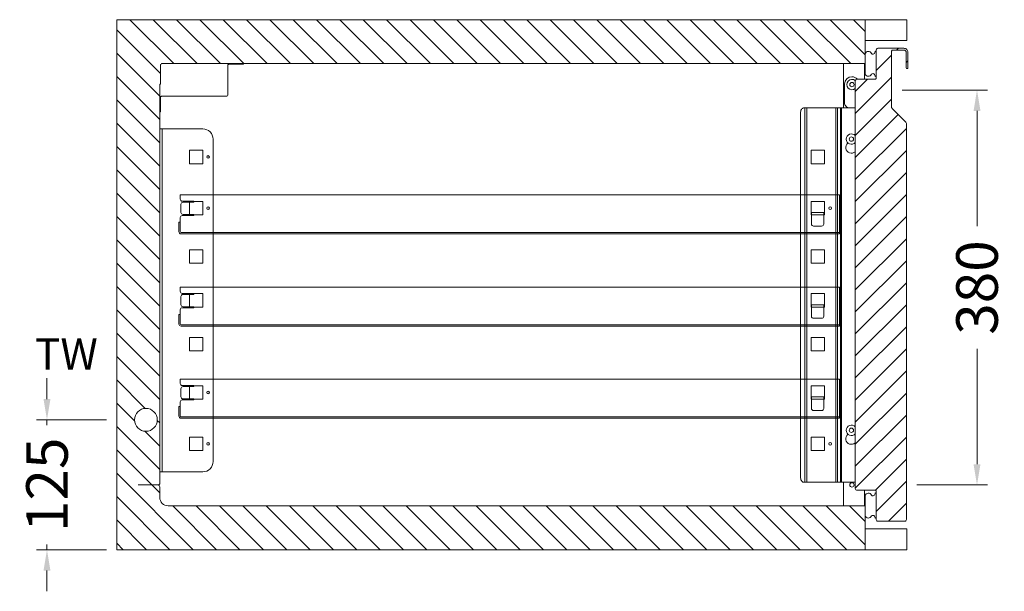
# Model space of a CAD drawing. Units: millimetres. Extents: x 15321 to 87321, y 10031 to 72031.
# Drawn here: x 56298 to 57245, y 51899 to 52449 of the extents above; entities that cross this region are included whole.
import ezdxf

# ---------------------------------------------------------------- set-up
doc = ezdxf.new("R2010")
doc.units = ezdxf.units.MM
doc.layers.get('DEFPOINTS').update_dxf_attribs({"linetype": 'CONTINUOUS'})
for name, color, linetype, lineweight in [('A_BEMASSUNG', 1, 'CONTINUOUS', 13), ('A_Einbauten_Auszüge_Gestelle', 142, 'CONTINUOUS', 13), ('A_SCHRAFFUR', 6, 'CONTINUOUS', 15), ('A_TEXT', 7, 'CONTINUOUS', 20), ('A_VOLL', 3, 'CONTINUOUS', 18)]:
    doc.layers.add(name, color=color, linetype=linetype, lineweight=lineweight)
doc.styles.add('ARIAL', font='arial.ttf')
doc.styles.add('Arial_0', font='arial.ttf')
doc.dimstyles.new('STANDARD_Bemassung', dxfattribs={"dimtxt": 40, "dimasz": 20, "dimexe": 10, "dimexo": 10, "dimgap": 15, "dimtad": 0, "dimdec": 0, "dimdsep": 46, "dimtxsty": 'ARIAL', "dimcen": 0.09, "dimclrt": 7, "dimazin": 0, "dimtfac": 1, "dimtdec": 0, "dimtmove": 2, "dimatfit": 3, "dimfxl": 1, "dimtolj": 1, "dimtzin": 0, "dimarcsym": 0})

# ---------------------------------------------------------------- blocks, each defined once
blk = doc.blocks.new('*D2683')
at = {"layer": 'A_BEMASSUNG', "color": 0, "lineweight": -2, "transparency": 16777216}
for p, q in [((755.3, 442.3), (837.43, 442.3)), ((827.43, 422.3), (827.43, 311.41)), ((827.43, 82.3), (827.43, 193.19)), ((769.5, 62.3), (837.43, 62.3))]:
    blk.add_line(p, q, dxfattribs=at)
at = {"layer": 'A_BEMASSUNG', "color": 0, "transparency": 16777216}
for points in [[(824.1, 422.3), (830.77, 422.3), (827.43, 442.3)], [(824.1, 82.3), (830.77, 82.3), (827.43, 62.3)]]:
    blk.add_solid(points, dxfattribs=at)
at = {"layer": 'DEFPOINTS', "color": 0, "transparency": 16777216}
for p in [(745.3, 442.3), (827.43, 442.3), (759.5, 62.3)]:
    blk.add_point(p, dxfattribs=at)
at = {"layer": 'A_BEMASSUNG', "color": 7, "transparency": 16777216, "insert": (827.43, 252.3), "char_height": 40, "attachment_point": 5, "rotation": 90, "style": 'ARIAL'}
blk.add_mtext('\\A1;380', dxfattribs=at)
blk = doc.blocks.new('*D1157')
at = {"layer": 'A_BEMASSUNG', "color": 0, "lineweight": -2, "transparency": 16777216}
for p, q in [((-827.13, 145), (-827.13, 165)), ((-770, 125), (-837.13, 125)), ((-827.13, 125), (-827.13, 119.96)), ((-827.13, 0), (-827.13, 5.04)), ((-770, 0), (-837.13, 0)), ((-827.13, -20), (-827.13, -40))]:
    blk.add_line(p, q, dxfattribs=at)
at = {"layer": 'A_BEMASSUNG', "color": 0, "transparency": 16777216}
for points in [[(-830.46, 145), (-823.8, 145), (-827.13, 125)], [(-830.46, -20), (-823.8, -20), (-827.13, 0)]]:
    blk.add_solid(points, dxfattribs=at)
at = {"layer": 'DEFPOINTS', "color": 0, "transparency": 16777216}
for p in [(-827.13, 125), (-760, 125), (-760, 0)]:
    blk.add_point(p, dxfattribs=at)
at = {"layer": 'A_BEMASSUNG', "color": 7, "transparency": 16777216, "insert": (-827.13, 62.5), "char_height": 40, "attachment_point": 5, "rotation": 90, "style": 'ARIAL'}
blk.add_mtext('\\A1;125', dxfattribs=at)
blk = doc.blocks.new('Leitungskanal_2024_V01')
at = {"layer": 'A_VOLL'}
blk.add_lwpolyline([(121.9, -42.2), (121.9, -42.9), (107.9, -42.9, 0.414214), (106.9, -43.9), (106.9, -72, -0.414214), (105.2, -73.7), (43.1, -73.7, 0.414214), (42.1, -74.7), (42.1, -88.7), (41.4, -88.7)], format="xyb", dxfattribs=at)
blk = doc.blocks.new('Auflage-BK_2024_V01')
at = {"layer": 'A_Einbauten_Auszüge_Gestelle'}
for p, q in [((-619.75, 2.25), (-619.75, 6.25)), ((-619.75, 6.25), (14.25, 6.25)), ((-606.75, 0.25), (-617.75, 0.25)), ((-606.75, -0.75), (-606.75, 0.25)), ((14.25, 6.25), (14.25, -31.25)), ((-619, -10.55), (-619, -2.75)), ((-610.85, -0.75), (-617, -0.75)), ((-610.85, -0.75), (-606.75, -0.75)), ((-619.75, -20), (-619.75, -15.55)), ((-617.75, -13.55), (-606.75, -13.55)), ((-617, -12.55), (-610.85, -12.55)), ((-606.75, -12.55), (-610.85, -12.55)), ((-606.75, -13.55), (-606.75, -12.55)), ((-621, -29), (-621, -20)), ((-621, -20), (-619.75, -20)), ((-619.75, -29), (-619.75, -20)), ((14.25, -30), (-618.75, -30)), ((14.25, -31.25), (-618.75, -31.25))]:
    blk.add_line(p, q, dxfattribs=at)
blk.add_lwpolyline([(-12.55, -10.75), (-0.75, -10.75), (-0.75, -21.75, -0.414214), (-2.75, -23.75), (-10.55, -23.75, -0.414214), (-12.55, -21.75), (-12.55, -10.75)], format="xyb", dxfattribs=at)
for centre, radius, start, end in [((-617.75, 2.25), 2, 180, 270), ((-617, -2.75), 2, 90, 180), ((-617.75, -15.55), 2, 90, 180), ((-617, -10.55), 2, 180, 270), ((-618.75, -29), 2.25, 180, 270), ((-618.75, -29), 1, 180, 270)]:
    blk.add_arc(centre, radius, start, end, dxfattribs=at)
blk = doc.blocks.new('Schnitt-Gestell-BK-51_2024_V01')
at = {"layer": 'A_Einbauten_Auszüge_Gestelle', "color": 142}
for p, q in [((-60.9, -84.93), (-60.9, -42.2)), ((-40.9, -57.3), (-40.9, -42.2)), ((-60, -79.89), (-59.9, -61.89)), ((-98.07, -84.93), (-98.07, -444.93)), ((-96.23, -444.93), (-96.23, -84.93)), ((-68.49, -444.93), (-68.49, -84.93)), ((-66.65, -444.93), (-66.65, -84.93)), ((-63.77, -444.93), (-63.77, -84.93)), ((-62.95, -444.93), (-62.95, -84.93)), ((-52.96, -84.93), (-55.03, -84.92)), ((-716.25, -105.07), (-716.25, -435.07)), ((-56.95, -118.73), (-56.95, -118.45)), ((-49.85, -118.73), (-49.85, -118.45)), ((-49.85, -118.73), (-49.7, -118.86)), ((-56.95, -398.87), (-56.95, -398.59)), ((-49.85, -398.87), (-49.85, -398.59)), ((-49.85, -398.87), (-49.7, -399)), ((-60.9, -467.7), (-60.9, -444.93)), ((-40.9, -467.7), (-40.9, -452.7))]:
    blk.add_line(p, q, dxfattribs=at)
blk.add_lwpolyline([(-49.7, -84.93), (-49.9, -84.93), (-99.49, -84.93), (-100.05, -85.02), (-100.59, -85.31), (-101.09, -85.77), (-101.52, -86.39), (-101.88, -87.15), (-102.14, -88.01), (-102.31, -88.95), (-102.36, -89.93), (-102.36, -439.93), (-102.31, -440.9), (-102.14, -441.84), (-101.88, -442.71), (-101.52, -443.46), (-101.09, -444.08), (-100.59, -444.55), (-100.05, -444.83), (-99.49, -444.93), (-49.9, -444.93), (-49.7, -444.91)], dxfattribs=at)
blk.add_lwpolyline([(-718.6, -105.07), (-718.6, -435.07), (-677.35, -435.07, 0.414214), (-667.35, -425.07), (-667.35, -115.07, 0.414214), (-677.35, -105.07), (-718.6, -105.07)], format="xyb", dxfattribs=at)
for points in [[(-677.1, -125.57), (-690.1, -125.57), (-690.1, -138.57), (-677.1, -138.57)], [(-79.25, -125.57), (-92.25, -125.57), (-92.25, -138.57), (-79.25, -138.57)], [(-677.1, -174.87), (-690.1, -174.87), (-690.1, -187.87), (-677.1, -187.87)], [(-79.25, -174.87), (-92.25, -174.87), (-92.25, -187.87), (-79.25, -187.87)], [(-677.1, -221.37), (-690.1, -221.37), (-690.1, -234.37), (-677.1, -234.37)], [(-79.25, -221.37), (-92.25, -221.37), (-92.25, -234.37), (-79.25, -234.37)], [(-677.1, -263.57), (-690.1, -263.57), (-690.1, -276.57), (-677.1, -276.57)], [(-79.25, -263.57), (-92.25, -263.57), (-92.25, -276.57), (-79.25, -276.57)], [(-677.1, -305.77), (-690.1, -305.77), (-690.1, -318.77), (-677.1, -318.77)], [(-79.25, -305.77), (-92.25, -305.77), (-92.25, -318.77), (-79.25, -318.77)], [(-677.1, -352.27), (-690.1, -352.27), (-690.1, -365.27), (-677.1, -365.27)], [(-79.25, -352.27), (-92.25, -352.27), (-92.25, -365.27), (-79.25, -365.27)], [(-677.1, -401.57), (-690.1, -401.57), (-690.1, -414.57), (-677.1, -414.57)], [(-79.25, -401.57), (-92.25, -401.57), (-92.25, -414.57), (-79.25, -414.57)]]:
    blk.add_lwpolyline(points, close=True, dxfattribs=at)
for centre, radius in [((-52.9, -62.43), 2.1), ((-53.4, -114.93), 2.1), ((-672.22, -132.07), 1.25), ((-672.22, -181.37), 1.25), ((-73.87, -181.32), 1.25), ((-672.22, -358.77), 1.25), ((-53.4, -395.07), 2.1), ((-672.22, -408.07), 1.25), ((-73.87, -408.07), 1.25), ((-52.9, -447.57), 2.1)]:
    blk.add_circle(centre, radius, dxfattribs=at)
for centre, radius, start, end in [((-52.9, -61.93), 7, 89.6702, 179.6702), ((-52.9, -61.93), 7, 41.379, 89.6702), ((-52.9, -62.43), 5, 50.20818, 309.79182), ((-55, -79.92), 5, 179.6702, 269.6702), ((-53.4, -114.93), 5, 42.26858, 317.73142), ((-53.4, -122.93), 5.5, 130.19976, 312.27791), ((-53.4, -395.07), 5, 42.26858, 317.73142), ((-53.4, -403.07), 5.5, 130.19976, 312.27791)]:
    blk.add_arc(centre, radius, start, end, dxfattribs=at)
blk = doc.blocks.new('Schnitt-Tür+Ladenblatt-455_2024_V01')
at = {"layer": 'A_SCHRAFFUR'}
h = blk.add_hatch(dxfattribs=at)
h.set_pattern_fill('_USER', color=256, scale=15, angle=45, pattern_type=0)
h.set_pattern_definition([(45, (208.014, -37.365), (-10.6066, 10.6066), [])])
h.paths.add_polyline_path([(-0.5, -99.86, 0.198912), (-0.97, -98.73), (-14.23, -85.47, -0.198912), (-14.7, -84.34), (-14.7, -30.2, -0.414214), (-13.7, -29.2), (-3, -29.2, -0.414214), (-0.7, -31.5), (-0.7, -46.25, 1), (1, -46.25), (1, -31.5, 0.414214), (-3, -27.5), (-27.9, -27.5, 0.414214), (-29.5, -29.1), (-29.5, -56.3, -0.414214), (-30.5, -57.3), (-48, -57.3, 0.414214), (-49.7, -59), (-49.7, -451, 0.414214), (-48, -452.7), (-30.5, -452.7, -0.414214), (-29.5, -453.7), (-29.5, -480.9, 0.414214), (-27.9, -482.5), (-2.1, -482.5, 0.414214), (-0.5, -480.9)])
at = {"layer": 'A_VOLL'}
blk.add_lwpolyline([(-3, -27.5), (-27.9, -27.5, 0.414214), (-29.5, -29.1), (-29.5, -56.3, -0.414214), (-30.5, -57.3), (-48, -57.3, 0.414214), (-49.7, -59), (-49.7, -451, 0.414214), (-48, -452.7), (-30.5, -452.7, -0.414214), (-29.5, -453.7), (-29.5, -480.9, 0.414214), (-27.9, -482.5), (-2.1, -482.5, 0.414214), (-0.5, -480.9), (-0.5, -99.86, 0.198912), (-0.97, -98.73), (-14.23, -85.47, -0.198912), (-14.7, -84.34), (-14.7, -30.2, -0.414214), (-13.7, -29.2), (-3, -29.2, -0.414214), (-0.7, -31.5), (-0.7, -46.25, 1), (1, -46.25), (1, -31.5, 0.414214), (-3, -27.5)], format="xyb", close=True, dxfattribs=at)
for points in [[(-29.5, -29.95, 0.212474), (-30.95, -31.7, -0.413926), (-33.32, -33.03, -0.192228), (-34.68, -31.68, 0.778637), (-40, -34), (-40, -51, 0.778637), (-34.68, -53.32, -0.192228), (-33.32, -51.97, -0.413926), (-30.95, -53.3, 0.212474), (-29.5, -55.05)], [(-29.5, -454.95, 0.212474), (-30.95, -456.7, -0.413926), (-33.32, -458.03, -0.192228), (-34.68, -456.68, 0.778637), (-40, -459), (-40, -476, 0.778637), (-34.68, -478.32, -0.192228), (-33.32, -476.97, -0.413926), (-30.95, -478.3, 0.212474), (-29.5, -480.05)]]:
    blk.add_lwpolyline(points, format="xyb", dxfattribs=at)
blk = doc.blocks.new('*U6502')
at = {"layer": 'A_Einbauten_Auszüge_Gestelle'}
for name, p in [('Schnitt-Gestell-BK-51_2024_V01', (0, 0)), ('Auflage-BK_2024_V01', (-79.25, -174.87275)), ('Auflage-BK_2024_V01', (-79.25, -263.57275)), ('Auflage-BK_2024_V01', (-79.25, -352.27275))]:
    blk.add_blockref(name, p, dxfattribs=at)
at = {"layer": 'A_VOLL'}
blk.add_blockref('Schnitt-Tür+Ladenblatt-455_2024_V01', (0, 0), dxfattribs=at)
blk = doc.blocks.new('Schnitt-Korpus-BK-51_2024_V01')
at = {"layer": 'A_SCHRAFFUR'}
h = blk.add_hatch(dxfattribs=at)
h.set_pattern_fill('ANSI31', color=256, scale=5, angle=90, style=0)
h.set_pattern_definition([(135, (-7569.644, 7020.228), (-11.22532, -11.22532), [])])
h.paths.add_polyline_path([(-40, 42.3), (-710.6, 42.3, -0.414214), (-718.6, 50.3), (-718.6, 60.5, 0.413722), (-720.4, 62.3, 0.431544), (-718.6, 64), (-718.6, 447.8), (-717.9, 447.8), (-717.9, 466.3, -0.414214), (-716.4, 467.8), (-40, 467.8), (-40, 510), (-760, 510), (-760, 0), (-40, 0)])
h.paths.add_polyline_path([(-743, 125, -1), (-721, 125, -1)], flags=16)
at = {"layer": 'A_VOLL'}
blk.add_lwpolyline([(-760, 0), (-40, 0), (-40, 42.3), (-710.6, 42.3, -0.414214), (-718.6, 50.3), (-718.6, 60.5, 0.397579), (-720.3, 62.3), (-739.3, 62.3), (-720.3, 62.3, 0.414214), (-718.6, 64), (-718.6, 447.8), (-717.9, 447.8), (-717.9, 466.3, -0.414214), (-716.4, 467.8), (-40, 467.8), (-40, 510), (-760, 510), (-760, 0)], format="xyb", dxfattribs=at)
for points in [[(-40, 510), (0, 510), (0, 490), (-40, 490)], [(-40, 20), (0, 20), (0, 0), (-40, 0)]]:
    blk.add_lwpolyline(points, close=True, dxfattribs=at)
blk.add_circle((-732, 125), 11, dxfattribs=at)
blk.add_blockref('Leitungskanal_2024_V01', (-760, 510), dxfattribs=at)
at = {"layer": 'A_TEXT', "insert": (-838.72, 203.31), "char_height": 30, "attachment_point": 1, "style": 'Arial_0'}
blk.add_mtext_dynamic_manual_height_columns('TW', width=65.718, gutter_width=15, heights=[0], dxfattribs=at)
at = {"layer": 'A_BEMASSUNG'}
dim = blk.add_linear_dim(base=(-827.13, 125), p1=(-760, 0), p2=(-760, 125), angle=90, dimstyle='STANDARD_Bemassung', dxfattribs=at)
dim.commit()
dim.dimension.update_dxf_attribs({"geometry": '*D1157', "text_midpoint": (-827.13, 62.5)})
blk = doc.blocks.new('*U2682')
at = {"layer": 'A_VOLL'}
for name, p in [('Schnitt-Korpus-BK-51_2024_V01', (760, 0)), ('*U6502', (760, 510))]:
    blk.add_blockref(name, p, dxfattribs=at)
at = {"layer": 'A_BEMASSUNG'}
dim = blk.add_linear_dim(base=(827.43, 442.3), p1=(759.5, 62.3), p2=(745.3, 442.3), angle=90, dimstyle='STANDARD_Bemassung', dxfattribs=at)
dim.commit()
dim.dimension.update_dxf_attribs({"geometry": '*D2683', "text_midpoint": (827.43, 252.3)})

msp = doc.modelspace()

# ---------------------------------------------------------------- block references
at = {"layer": 'A_VOLL'}
msp.add_blockref('*U2682', (56391.01, 51938.93), dxfattribs=at)

doc.saveas('drawing.dxf')
